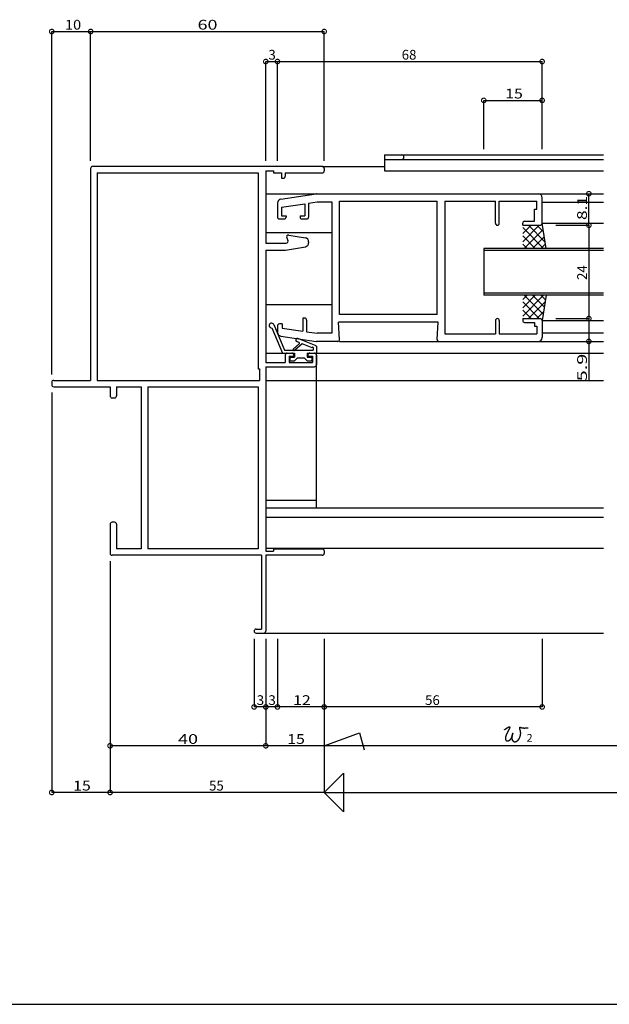
# Model space of a CAD drawing. Extents: x 5 to 755, y 5 to 505.
# Drawn here: x 314 to 465, y 5 to 258 of the extents above; entities that cross this region are included whole.
import ezdxf

# ---------------------------------------------------------------- set-up
doc = ezdxf.new("R2010")
doc.units = 0
doc.header["$LTSCALE"] = 0.5
doc.layers.get('0').update_dxf_attribs({"linetype": 'CONTINUOUS'})
for name, color, linetype in [('DANMEN', 7, 'CONTINUOUS'), ('SUNPO', 1, 'CONTINUOUS'), ('WAKU', 3, 'CONTINUOUS')]:
    doc.layers.add(name, color=color, linetype=linetype)
doc.styles.add('MX_DIMTXSTY_2', font='txt.shx', dxfattribs={"width": 1.2, "bigfont": 'extfont.shx'})
doc.styles.add('MX_DIMTXSTY_3', font='txt.shx', dxfattribs={"width": 1.3, "bigfont": 'extfont.shx'})
doc.styles.add('MX_DIMTXSTY_4', font='txt.shx', dxfattribs={"width": 1.5, "bigfont": 'extfont.shx'})
doc.styles.add('MX_DIMTXSTY_5', font='txt.shx', dxfattribs={"width": 1.35, "bigfont": 'extfont.shx'})
doc.styles.add('MX_DIMTXSTY_6', font='txt.shx', dxfattribs={"width": 1.1, "bigfont": 'extfont.shx'})
doc.styles.add('MX_NOTE_STANDARD', font='txt.shx', dxfattribs={"height": 2.5, "bigfont": 'extfont.shx'})

# ---------------------------------------------------------------- blocks, each defined once
blk = doc.blocks.new('_DOTSMALL')
at = {"color": 0, "linetype": 'BYBLOCK', "const_width": 0.5}
blk.add_lwpolyline([(-0.063, 0, 1), (0.063, 0, 1)], format="xyb", close=True, dxfattribs=at)
blk = doc.blocks.new('*X29')
at = {"color": 0, "linetype": 'CONTINUOUS'}
for p, q in [((443.14, 201.12), (447.41, 205.39)), ((443.14, 203.24), (445.29, 205.39)), ((443.14, 205.37), (443.17, 205.39)), ((444.63, 205.39), (448.87, 201.15)), ((446.75, 205.39), (448.49, 203.66)), ((443.14, 204.76), (448.5, 199.39)), ((443.14, 202.64), (446.38, 199.39)), ((443.53, 199.39), (448.39, 204.25)), ((443.14, 200.52), (444.26, 199.39)), ((445.66, 199.39), (448.68, 202.42)), ((447.78, 199.39), (448.96, 200.58))]:
    blk.add_line(p, q, dxfattribs=at)
blk = doc.blocks.new('*X30')
at = {"color": 0, "linetype": 'CONTINUOUS'}
for p, q in [((443.14, 182.03), (448.5, 187.39)), ((443.14, 184.15), (446.38, 187.39)), ((443.14, 186.27), (444.26, 187.39)), ((443.14, 185.67), (447.41, 181.39)), ((443.53, 187.39), (448.39, 182.54)), ((444.63, 181.39), (448.87, 185.64)), ((445.66, 187.39), (448.68, 184.37)), ((447.78, 187.39), (448.96, 186.21)), ((443.14, 183.55), (445.29, 181.39)), ((446.75, 181.39), (448.49, 183.13)), ((443.14, 181.42), (443.17, 181.39))]:
    blk.add_line(p, q, dxfattribs=at)

msp = doc.modelspace()

# ---------------------------------------------------------------- linework, layer by layer
at = {"layer": 'DANMEN', "linetype": 'CONTINUOUS'}
for p, q in [((407.64, 223.49), (463.89, 223.49)), ((407.64, 223.49), (407.64, 219.39)), ((391.64, 220.49), (332.64, 220.49)), ((391.64, 220.49), (407.64, 220.49)), ((407.64, 222.29), (463.89, 222.29)), ((332.14, 219.99), (332.14, 165.49)), ((333.79, 218.84), (375.14, 218.84)), ((333.79, 218.84), (333.79, 165.49)), ((375.14, 218.84), (375.14, 168.49)), ((377.14, 219.39), (377.14, 200.79)), ((377.14, 219.39), (379.14, 219.39)), ((379.14, 219.39), (379.14, 218.84)), ((379.14, 218.84), (381.14, 218.84)), ((381.14, 218.84), (381.14, 217.49)), ((382.14, 218.84), (391.64, 218.84)), ((382.14, 218.84), (382.14, 217.99)), ((392.14, 219.99), (392.14, 219.34)), ((407.64, 219.39), (463.89, 219.39)), ((381.14, 217.49), (381.64, 217.49)), ((377.14, 213.49), (463.89, 213.49)), ((380.99, 212.12), (390.1, 213.49)), ((390.18, 213.49), (447.14, 213.49)), ((380.14, 211.13), (380.14, 207.49)), ((381.14, 210.02), (387.14, 210.92)), ((387.14, 210.92), (387.14, 207.79)), ((388.14, 211.07), (390.3, 211.39)), ((388.14, 211.07), (388.14, 207.49)), ((390.3, 211.39), (394.14, 211.39)), ((394.14, 211.39), (394.14, 177.59)), ((396.09, 182.44), (396.09, 211.54)), ((396.09, 211.54), (421.19, 211.54)), ((421.19, 182.44), (421.19, 211.54)), ((423.14, 211.54), (423.14, 177.44)), ((423.14, 211.54), (436.14, 211.54)), ((436.14, 205.89), (436.14, 211.54)), ((437.14, 211.54), (446.74, 211.54)), ((437.14, 205.89), (437.14, 211.54)), ((446.74, 209.54), (446.74, 211.54)), ((448.14, 205.89), (448.14, 212.49)), ((448.14, 211.29), (463.89, 211.29)), ((381.14, 210.02), (381.14, 207.79)), ((381.14, 207.79), (382.34, 207.79)), ((382.34, 207.79), (382.34, 207.49)), ((385.94, 207.79), (387.14, 207.79)), ((385.94, 207.79), (385.94, 207.49)), ((446.19, 209.54), (446.74, 209.54)), ((446.19, 206.39), (446.19, 209.54)), ((380.64, 206.99), (381.84, 206.99)), ((386.44, 206.99), (387.64, 206.99)), ((443.14, 205.39), (443.14, 205.89)), ((443.14, 205.39), (447.64, 205.39)), ((443.64, 206.39), (446.19, 206.39)), ((449.14, 199.39), (448.14, 205.89)), ((448.14, 205.89), (463.89, 205.89)), ((377.14, 203.49), (394.14, 203.49)), ((383.07, 202.84), (387.3, 202.13)), ((377.14, 200.79), (382.36, 200.79)), ((382.53, 202.14), (382.82, 201.5)), ((388.14, 201.15), (388.14, 200.84)), ((377.14, 198.99), (377.14, 170.09)), ((377.14, 198.99), (382.06, 198.99)), ((382.22, 199.01), (387.3, 199.86)), ((463.89, 199.39), (433.14, 199.39)), ((433.14, 199.39), (433.14, 187.39)), ((463.89, 198.89), (433.14, 198.89)), ((463.89, 187.89), (433.14, 187.89)), ((377.14, 184.99), (394.14, 184.99)), ((463.89, 187.39), (433.14, 187.39)), ((449.14, 187.39), (448.14, 180.89)), ((421.19, 182.44), (396.09, 182.44)), ((379.17, 179.83), (381.94, 173.29)), ((381.34, 179.99), (380.64, 179.99)), ((381.34, 179.99), (381.34, 178.94)), ((386.64, 181.49), (386.64, 178.14)), ((387.14, 181.49), (386.64, 181.49)), ((387.64, 180.99), (387.64, 177.99)), ((421.44, 180.49), (395.84, 180.49)), ((396.11, 176.02), (395.84, 180.49)), ((421.17, 176.02), (421.44, 180.49)), ((436.14, 180.89), (436.14, 177.44)), ((437.14, 180.89), (437.14, 177.44)), ((443.14, 181.39), (447.64, 181.39)), ((443.14, 181.39), (443.14, 180.89)), ((443.64, 180.39), (446.19, 180.39)), ((446.19, 180.39), (446.19, 179.44)), ((448.14, 180.89), (463.89, 180.89)), ((448.14, 180.89), (448.14, 176.49)), ((451.64, 181.39), (460.14, 181.39)), ((378.65, 179), (381.41, 172.49)), ((380.14, 179.49), (380.14, 177.86)), ((381.34, 178.94), (386.64, 178.14)), ((387.64, 177.99), (390.3, 177.59)), ((394.14, 177.59), (390.3, 177.59)), ((423.14, 177.44), (436.14, 177.44)), ((437.14, 177.44), (446.74, 177.44)), ((446.19, 179.44), (446.74, 179.44)), ((446.74, 179.44), (446.74, 177.44)), ((448.14, 177.69), (463.89, 177.69)), ((380.99, 176.87), (390.1, 175.5)), ((385.72, 174.91), (384.29, 173.63)), ((386.48, 174.91), (384.62, 173.26)), ((385.66, 175.24), (385.09, 175.48)), ((390.04, 174.34), (385.39, 176.22)), ((389.02, 173.89), (386.48, 174.91)), ((395.61, 175.49), (390.18, 175.49)), ((396.11, 175.49), (463.89, 175.49)), ((421.67, 175.49), (447.14, 175.49)), ((377.14, 172.49), (382.64, 172.49)), ((381.41, 172.49), (384.49, 172.49)), ((381.94, 173.29), (389.34, 173.29)), ((382.64, 172.49), (383.84, 172.49)), ((384.49, 172.49), (384.49, 171.49)), ((387.79, 172.49), (390.14, 172.49)), ((387.79, 172.49), (387.79, 171.49)), ((388.44, 172.49), (389.64, 172.49)), ((389.34, 173.96), (389.34, 173.29)), ((389.64, 172.49), (463.89, 172.49)), ((390.14, 174.24), (390.14, 172.49)), ((390.14, 132.69), (390.14, 172.49)), ((377.14, 170.09), (382.14, 170.09)), ((382.14, 171.99), (382.14, 170.09)), ((383.14, 171.69), (383.14, 170.09)), ((383.14, 171.69), (384.34, 171.69)), ((383.14, 170.09), (389.14, 170.09)), ((383.29, 171.29), (383.29, 170.69)), ((383.49, 171.49), (384.49, 171.49)), ((383.49, 170.49), (384.49, 170.49)), ((384.34, 171.99), (384.34, 171.69)), ((385.29, 171.29), (384.49, 170.49)), ((385.29, 171.29), (386.99, 171.29)), ((386.99, 171.29), (387.79, 170.49)), ((387.79, 171.49), (388.79, 171.49)), ((387.79, 170.49), (388.79, 170.49)), ((387.94, 171.99), (387.94, 171.69)), ((387.94, 171.69), (389.14, 171.69)), ((388.99, 171.29), (388.99, 170.69)), ((389.14, 171.69), (389.14, 170.09)), ((390.14, 171.99), (390.14, 169.49)), ((375.14, 168.49), (375.49, 168.49)), ((375.49, 168.49), (375.49, 165.49)), ((377.14, 168.99), (377.14, 121.59)), ((377.14, 168.99), (389.64, 168.99)), ((322.14, 164.99), (322.14, 164.34)), ((322.64, 165.49), (332.14, 165.49)), ((333.79, 165.49), (375.49, 165.49)), ((377.14, 165.49), (463.89, 165.49)), ((322.64, 163.84), (337.14, 163.84)), ((337.14, 163.84), (337.14, 161.49)), ((338.79, 163.84), (345.14, 163.84)), ((338.79, 163.84), (338.79, 161.49)), ((345.14, 163.84), (345.14, 122.14)), ((346.79, 163.84), (346.79, 122.14)), ((346.79, 163.84), (375.14, 163.84)), ((375.14, 163.84), (375.14, 122.14)), ((337.64, 160.99), (338.29, 160.99)), ((377.14, 134.69), (390.14, 134.69)), ((377.14, 132.69), (463.89, 132.69)), ((377.14, 130.34), (463.89, 130.34)), ((337.14, 128.49), (337.14, 120.99)), ((338.29, 128.99), (337.64, 128.99)), ((338.79, 128.49), (338.79, 122.14)), ((345.14, 122.14), (338.79, 122.14)), ((375.14, 122.14), (346.79, 122.14)), ((377.14, 122.29), (463.89, 122.29)), ((377.14, 121.59), (379.14, 121.59)), ((379.14, 122.14), (391.64, 122.14)), ((379.14, 122.14), (379.14, 121.59)), ((392.14, 121.64), (392.14, 120.99)), ((376.04, 120.49), (337.64, 120.49)), ((376.04, 120.49), (376.04, 101.49)), ((377.14, 120.49), (377.14, 100.99)), ((391.64, 120.49), (377.14, 120.49)), ((374.64, 101.49), (376.04, 101.49)), ((374.64, 100.49), (376.64, 100.49)), ((376.64, 100.49), (463.89, 100.49))]:
    msp.add_line(p, q, dxfattribs=at)
for centre, radius, start, end in [((412.04, 222.89), 0.6, 270, 90), ((332.64, 219.99), 0.5, 90, 180), ((391.64, 219.99), 0.5, 0, 90), ((381.64, 217.99), 0.5, 270, 0), ((391.64, 219.34), 0.5, 270, 0), ((390.18, 212.99), 0.5, 90, 98.531), ((447.14, 212.49), 1, 0, 90), ((381.14, 211.13), 1, 98.531, 180), ((380.64, 207.49), 0.5, 180, 270), ((381.84, 207.49), 0.5, 270, 0), ((386.44, 207.49), 0.5, 180, 270), ((387.64, 207.49), 0.5, 270, 0), ((436.64, 205.89), 0.5, 180, 0), ((443.64, 205.89), 0.5, 90, 180), ((447.64, 205.89), 0.5, 270, 0), ((382.98, 202.35), 0.5, 80.538, 204.444), ((382.36, 201.29), 0.5, 270, 24.444), ((387.14, 201.15), 1, 0, 80.538), ((387.14, 200.84), 1, 279.462, 0), ((382.06, 199.99), 1, 270, 279.462), ((378.61, 179.6), 0.6, 23, 273.529), ((380.64, 179.49), 0.5, 90, 180), ((387.14, 180.99), 0.5, 0, 90), ((436.64, 180.89), 0.5, 0, 180), ((443.64, 180.89), 0.5, 180, 270), ((447.64, 180.89), 0.5, 0, 90), ((381.14, 177.86), 1, 180, 261.469), ((385.24, 175.85), 0.4, 67.974, 247.974), ((385.59, 175.06), 0.2, 311.738, 67.974), ((390.18, 175.99), 0.5, 261.469, 270), ((395.61, 175.99), 0.5, 270, 3.434), ((421.67, 175.99), 0.5, 176.566, 270), ((447.14, 176.49), 1, 270, 0), ((382.64, 171.99), 0.5, 90, 180), ((383.84, 171.99), 0.5, 0, 90), ((384.45, 173.44), 0.25, 131.738, 311.738), ((388.44, 171.99), 0.5, 90, 180), ((389.2, 173.81), 0.2, 47.258, 157.974), ((389.64, 171.99), 0.5, 0, 90), ((389.96, 174.15), 0.2, 25.943, 67.974), ((383.49, 171.29), 0.2, 90, 180), ((383.49, 170.69), 0.2, 180, 270), ((388.79, 171.29), 0.2, 0, 90), ((388.79, 170.69), 0.2, 270, 0), ((389.64, 169.49), 0.5, 270, 0), ((322.64, 164.99), 0.5, 90, 180), ((322.64, 164.34), 0.5, 180, 270), ((337.64, 161.49), 0.5, 180, 270), ((338.29, 161.49), 0.5, 270, 0), ((337.64, 128.49), 0.5, 90, 180), ((338.29, 128.49), 0.5, 0, 90), ((391.64, 121.64), 0.5, 0, 90), ((337.64, 120.99), 0.5, 180, 270), ((391.64, 120.99), 0.5, 270, 0), ((374.64, 100.99), 0.5, 90, 270), ((376.64, 100.99), 0.5, 270, 0)]:
    msp.add_arc(centre, radius, start, end, dxfattribs=at)
at = {"layer": 'SUNPO', "linetype": 'CONTINUOUS'}
for p, q in [((322.14, 166.99), (322.14, 255.21)), ((322.14, 255.21), (332.14, 255.21)), ((332.14, 255.21), (392.14, 255.21)), ((332.14, 221.99), (332.14, 255.21)), ((332.14, 221.99), (332.14, 255.21)), ((392.14, 221.99), (392.14, 255.21)), ((377.14, 221.99), (377.14, 247.49)), ((377.14, 247.49), (380.14, 247.49)), ((380.14, 221.99), (380.14, 247.49)), ((380.14, 247.49), (448.14, 247.49)), ((448.14, 224.99), (448.14, 247.49)), ((433.14, 237.49), (448.14, 237.49)), ((433.14, 224.99), (433.14, 237.49)), ((448.14, 224.99), (448.14, 237.49)), ((460.14, 205.39), (460.14, 213.49)), ((451.64, 205.39), (460.14, 205.39)), ((451.64, 205.39), (460.14, 205.39)), ((460.14, 205.39), (460.14, 181.39)), ((451.64, 181.39), (460.14, 181.39)), ((460.14, 181.39), (460.14, 175.49)), ((460.14, 175.49), (460.14, 165.24)), ((322.14, 162.34), (322.14, 59.49)), ((337.14, 118.99), (337.14, 59.49)), ((337.14, 118.99), (337.14, 59.49)), ((337.14, 118.99), (337.14, 71.49)), ((374.14, 98.99), (374.14, 81.49)), ((377.14, 98.99), (377.14, 71.49)), ((380.14, 98.99), (380.14, 81.49)), ((392.14, 98.99), (392.14, 59.49)), ((448.14, 98.99), (448.14, 81.49)), ((377.14, 81.49), (374.14, 81.49)), ((380.14, 81.49), (377.14, 81.49)), ((392.14, 81.49), (380.14, 81.49)), ((448.14, 81.49), (392.14, 81.49)), ((392.14, 71.49), (401.25, 74.81)), ((401.25, 74.81), (402.41, 70.49)), ((377.14, 71.49), (337.14, 71.49)), ((392.14, 71.49), (377.14, 71.49)), ((490.39, 71.49), (392.14, 71.49)), ((392.14, 59.49), (397.14, 64.49)), ((397.14, 64.49), (397.14, 54.49)), ((337.14, 59.49), (322.14, 59.49)), ((392.14, 59.49), (337.14, 59.49)), ((392.14, 59.49), (498.14, 59.49)), ((397.14, 54.49), (392.14, 59.49))]:
    msp.add_line(p, q, dxfattribs=at)
at = {"layer": 'SUNPO'}
msp.add_polyline3d([(438.43, 75.6, 0), (438.44, 75.61, 0), (438.45, 75.62, 0), (438.47, 75.63, 0), (438.48, 75.64, 0), (438.49, 75.65, 0), (438.5, 75.66, 0), (438.52, 75.67, 0), (438.53, 75.67, 0), (438.54, 75.68, 0), (438.55, 75.69, 0), (438.57, 75.7, 0), (438.58, 75.71, 0), (438.59, 75.72, 0), (438.6, 75.73, 0), (438.61, 75.74, 0), (438.62, 75.75, 0), (438.64, 75.76, 0), (438.65, 75.76, 0), (438.66, 75.77, 0), (438.67, 75.78, 0), (438.68, 75.79, 0), (438.69, 75.8, 0), (438.7, 75.81, 0), (438.72, 75.82, 0), (438.73, 75.83, 0), (438.74, 75.84, 0), (438.75, 75.85, 0), (438.76, 75.85, 0), (438.77, 75.86, 0), (438.79, 75.87, 0), (438.8, 75.88, 0), (438.81, 75.89, 0), (438.82, 75.9, 0), (438.83, 75.91, 0), (438.85, 75.92, 0), (438.86, 75.93, 0), (438.87, 75.94, 0), (438.88, 75.95, 0), (438.89, 75.96, 0), (438.91, 75.97, 0), (438.92, 75.97, 0), (438.94, 75.98, 0), (438.95, 75.99, 0), (438.96, 76, 0), (438.98, 76.01, 0), (438.99, 76.02, 0), (439, 76.03, 0), (439.02, 76.04, 0), (439.04, 76.05, 0), (439.05, 76.06, 0), (439.07, 76.07, 0), (439.08, 76.08, 0), (439.1, 76.09, 0), (439.12, 76.1, 0), (439.13, 76.11, 0), (439.15, 76.12, 0), (439.17, 76.13, 0), (439.18, 76.14, 0), (439.2, 76.15, 0), (439.22, 76.16, 0), (439.24, 76.17, 0), (439.26, 76.18, 0), (439.28, 76.19, 0), (439.3, 76.2, 0), (439.32, 76.21, 0), (439.34, 76.23, 0), (439.36, 76.24, 0), (439.38, 76.25, 0), (439.4, 76.26, 0), (439.43, 76.27, 0), (439.45, 76.28, 0), (439.47, 76.29, 0), (439.49, 76.3, 0), (439.51, 76.3, 0), (439.53, 76.31, 0), (439.55, 76.32, 0), (439.57, 76.33, 0), (439.59, 76.34, 0), (439.61, 76.34, 0), (439.63, 76.35, 0), (439.65, 76.35, 0), (439.67, 76.36, 0), (439.68, 76.36, 0), (439.7, 76.36, 0), (439.72, 76.36, 0), (439.73, 76.36, 0), (439.75, 76.36, 0), (439.76, 76.36, 0), (439.77, 76.36, 0), (439.78, 76.35, 0), (439.79, 76.35, 0), (439.8, 76.34, 0), (439.8, 76.34, 0), (439.81, 76.33, 0), (439.81, 76.32, 0), (439.81, 76.3, 0), (439.81, 76.29, 0), (439.81, 76.28, 0), (439.81, 76.26, 0), (439.81, 76.25, 0), (439.8, 76.23, 0), (439.8, 76.21, 0), (439.79, 76.19, 0), (439.79, 76.18, 0), (439.78, 76.16, 0), (439.78, 76.14, 0), (439.77, 76.13, 0), (439.77, 76.11, 0), (439.76, 76.09, 0), (439.76, 76.08, 0), (439.75, 76.06, 0), (439.75, 76.05, 0), (439.74, 76.03, 0), (439.74, 76.02, 0), (439.73, 76, 0), (439.72, 75.99, 0), (439.72, 75.97, 0), (439.71, 75.96, 0), (439.71, 75.94, 0), (439.7, 75.93, 0), (439.69, 75.91, 0), (439.69, 75.9, 0), (439.68, 75.88, 0), (439.68, 75.87, 0), (439.67, 75.85, 0), (439.66, 75.84, 0), (439.66, 75.82, 0), (439.65, 75.81, 0), (439.64, 75.79, 0), (439.64, 75.78, 0), (439.63, 75.76, 0), (439.62, 75.75, 0), (439.62, 75.73, 0), (439.61, 75.72, 0), (439.6, 75.7, 0), (439.6, 75.69, 0), (439.59, 75.67, 0), (439.58, 75.66, 0), (439.58, 75.64, 0), (439.57, 75.63, 0), (439.56, 75.61, 0), (439.56, 75.6, 0), (439.55, 75.58, 0), (439.54, 75.57, 0), (439.53, 75.55, 0), (439.53, 75.54, 0), (439.52, 75.52, 0), (439.51, 75.51, 0), (439.5, 75.49, 0), (439.5, 75.48, 0), (439.49, 75.46, 0), (439.48, 75.45, 0), (439.48, 75.43, 0), (439.47, 75.42, 0), (439.46, 75.4, 0), (439.45, 75.39, 0), (439.44, 75.37, 0), (439.44, 75.36, 0), (439.43, 75.34, 0), (439.42, 75.33, 0), (439.42, 75.31, 0), (439.41, 75.3, 0), (439.4, 75.28, 0), (439.39, 75.27, 0), (439.38, 75.25, 0), (439.38, 75.24, 0), (439.37, 75.22, 0), (439.36, 75.21, 0), (439.36, 75.19, 0), (439.35, 75.18, 0), (439.34, 75.16, 0), (439.33, 75.15, 0), (439.32, 75.13, 0), (439.32, 75.12, 0), (439.31, 75.1, 0), (439.3, 75.09, 0), (439.29, 75.08, 0), (439.29, 75.06, 0), (439.28, 75.05, 0), (439.27, 75.03, 0), (439.26, 75.02, 0), (439.26, 75, 0), (439.25, 74.99, 0), (439.24, 74.97, 0), (439.23, 74.96, 0), (439.23, 74.94, 0), (439.22, 74.93, 0), (439.21, 74.91, 0), (439.2, 74.9, 0), (439.2, 74.88, 0), (439.19, 74.87, 0), (439.18, 74.86, 0), (439.17, 74.84, 0), (439.17, 74.83, 0), (439.16, 74.81, 0), (439.15, 74.8, 0), (439.14, 74.78, 0), (439.14, 74.77, 0), (439.13, 74.75, 0), (439.12, 74.74, 0), (439.12, 74.72, 0), (439.11, 74.71, 0), (439.1, 74.7, 0), (439.09, 74.68, 0), (439.08, 74.67, 0), (439.08, 74.65, 0), (439.07, 74.64, 0), (439.06, 74.62, 0), (439.06, 74.61, 0), (439.05, 74.59, 0), (439.04, 74.58, 0), (439.03, 74.57, 0), (439.03, 74.55, 0), (439.02, 74.54, 0), (439.01, 74.52, 0), (439, 74.51, 0), (439, 74.49, 0), (438.99, 74.48, 0), (438.98, 74.46, 0), (438.98, 74.45, 0), (438.97, 74.43, 0), (438.96, 74.42, 0), (438.96, 74.41, 0), (438.95, 74.39, 0), (438.94, 74.38, 0), (438.94, 74.36, 0), (438.93, 74.35, 0), (438.92, 74.33, 0), (438.91, 74.32, 0), (438.91, 74.3, 0), (438.9, 74.29, 0), (438.89, 74.27, 0), (438.89, 74.26, 0), (438.88, 74.24, 0), (438.88, 74.23, 0), (438.87, 74.21, 0), (438.86, 74.2, 0), (438.86, 74.18, 0), (438.85, 74.17, 0), (438.85, 74.15, 0), (438.84, 74.14, 0), (438.83, 74.12, 0), (438.83, 74.11, 0), (438.82, 74.09, 0), (438.82, 74.08, 0), (438.81, 74.06, 0), (438.81, 74.05, 0), (438.8, 74.03, 0), (438.8, 74.01, 0), (438.79, 74, 0), (438.79, 73.98, 0), (438.78, 73.97, 0), (438.78, 73.95, 0), (438.77, 73.93, 0), (438.77, 73.92, 0), (438.76, 73.9, 0), (438.76, 73.88, 0), (438.75, 73.87, 0), (438.75, 73.85, 0), (438.75, 73.83, 0), (438.74, 73.82, 0), (438.74, 73.8, 0), (438.73, 73.78, 0), (438.73, 73.77, 0), (438.73, 73.75, 0), (438.72, 73.73, 0), (438.72, 73.72, 0), (438.72, 73.7, 0), (438.71, 73.68, 0), (438.71, 73.66, 0), (438.71, 73.64, 0), (438.71, 73.63, 0), (438.7, 73.61, 0), (438.7, 73.59, 0), (438.7, 73.57, 0), (438.7, 73.55, 0), (438.7, 73.54, 0), (438.69, 73.52, 0), (438.69, 73.5, 0), (438.69, 73.48, 0), (438.69, 73.46, 0), (438.69, 73.44, 0), (438.69, 73.43, 0), (438.69, 73.41, 0), (438.69, 73.39, 0), (438.69, 73.37, 0), (438.69, 73.35, 0), (438.69, 73.33, 0), (438.69, 73.32, 0), (438.69, 73.3, 0), (438.69, 73.28, 0), (438.69, 73.26, 0), (438.7, 73.25, 0), (438.7, 73.23, 0), (438.7, 73.21, 0), (438.7, 73.19, 0), (438.71, 73.18, 0), (438.71, 73.16, 0), (438.72, 73.14, 0), (438.72, 73.13, 0), (438.72, 73.11, 0), (438.73, 73.09, 0), (438.74, 73.08, 0), (438.74, 73.06, 0), (438.75, 73.05, 0), (438.75, 73.03, 0), (438.76, 73.02, 0), (438.77, 73.01, 0), (438.77, 72.99, 0), (438.78, 72.98, 0), (438.79, 72.96, 0), (438.8, 72.95, 0), (438.81, 72.94, 0), (438.82, 72.93, 0), (438.83, 72.92, 0), (438.84, 72.9, 0), (438.85, 72.89, 0), (438.86, 72.88, 0), (438.87, 72.87, 0), (438.89, 72.86, 0), (438.9, 72.85, 0), (438.91, 72.85, 0), (438.93, 72.84, 0), (438.94, 72.83, 0), (438.96, 72.82, 0), (438.97, 72.81, 0), (438.99, 72.81, 0), (439, 72.8, 0), (439.02, 72.8, 0), (439.03, 72.79, 0), (439.05, 72.79, 0), (439.07, 72.78, 0), (439.08, 72.78, 0), (439.1, 72.77, 0), (439.12, 72.77, 0), (439.13, 72.77, 0), (439.15, 72.77, 0), (439.17, 72.76, 0), (439.19, 72.76, 0), (439.2, 72.76, 0), (439.22, 72.76, 0), (439.24, 72.76, 0), (439.25, 72.76, 0), (439.27, 72.76, 0), (439.29, 72.76, 0), (439.31, 72.76, 0), (439.32, 72.77, 0), (439.34, 72.77, 0), (439.36, 72.77, 0), (439.37, 72.77, 0), (439.39, 72.78, 0), (439.41, 72.78, 0), (439.42, 72.78, 0), (439.44, 72.79, 0), (439.46, 72.79, 0), (439.47, 72.8, 0), (439.49, 72.8, 0), (439.5, 72.81, 0), (439.52, 72.81, 0), (439.54, 72.82, 0), (439.55, 72.82, 0), (439.57, 72.83, 0), (439.58, 72.83, 0), (439.6, 72.84, 0), (439.61, 72.85, 0), (439.63, 72.85, 0), (439.64, 72.86, 0), (439.66, 72.87, 0), (439.67, 72.87, 0), (439.69, 72.88, 0), (439.7, 72.89, 0), (439.71, 72.9, 0), (439.73, 72.9, 0), (439.74, 72.91, 0), (439.75, 72.92, 0), (439.77, 72.93, 0), (439.78, 72.93, 0), (439.79, 72.94, 0), (439.81, 72.95, 0), (439.82, 72.96, 0), (439.83, 72.97, 0), (439.84, 72.97, 0), (439.85, 72.98, 0), (439.86, 72.99, 0), (439.88, 73, 0), (439.89, 73.01, 0), (439.9, 73.02, 0), (439.91, 73.03, 0), (439.92, 73.03, 0), (439.93, 73.04, 0), (439.94, 73.05, 0), (439.95, 73.06, 0), (439.96, 73.07, 0), (439.97, 73.08, 0), (439.98, 73.09, 0), (439.99, 73.1, 0), (440, 73.11, 0), (440.01, 73.12, 0), (440.02, 73.13, 0), (440.03, 73.14, 0), (440.04, 73.15, 0), (440.05, 73.16, 0), (440.06, 73.17, 0), (440.07, 73.19, 0), (440.08, 73.2, 0), (440.09, 73.21, 0), (440.1, 73.22, 0), (440.1, 73.23, 0), (440.11, 73.24, 0), (440.12, 73.26, 0), (440.13, 73.27, 0), (440.14, 73.28, 0), (440.14, 73.29, 0), (440.15, 73.31, 0), (440.16, 73.32, 0), (440.17, 73.33, 0), (440.18, 73.35, 0), (440.18, 73.36, 0), (440.19, 73.38, 0), (440.2, 73.39, 0), (440.21, 73.4, 0), (440.21, 73.42, 0), (440.22, 73.43, 0), (440.23, 73.45, 0), (440.24, 73.46, 0), (440.24, 73.48, 0), (440.25, 73.5, 0), (440.26, 73.51, 0), (440.26, 73.53, 0), (440.27, 73.55, 0), (440.28, 73.56, 0), (440.28, 73.58, 0), (440.29, 73.6, 0), (440.3, 73.61, 0), (440.3, 73.63, 0), (440.31, 73.65, 0), (440.32, 73.67, 0), (440.32, 73.69, 0), (440.33, 73.71, 0), (440.34, 73.73, 0), (440.34, 73.75, 0), (440.35, 73.77, 0), (440.36, 73.79, 0), (440.36, 73.81, 0), (440.37, 73.83, 0), (440.38, 73.85, 0), (440.38, 73.87, 0), (440.39, 73.89, 0), (440.39, 73.91, 0), (440.4, 73.94, 0), (440.41, 73.96, 0), (440.41, 73.98, 0), (440.42, 74, 0), (440.43, 74.03, 0), (440.43, 74.05, 0), (440.44, 74.08, 0), (440.45, 74.1, 0), (440.45, 74.12, 0), (440.46, 74.15, 0), (440.46, 74.17, 0), (440.47, 74.2, 0), (440.48, 74.23, 0), (440.48, 74.25, 0), (440.49, 74.28, 0), (440.5, 74.3, 0), (440.5, 74.33, 0), (440.51, 74.35, 0), (440.51, 74.38, 0), (440.52, 74.4, 0), (440.53, 74.42, 0), (440.53, 74.45, 0), (440.54, 74.47, 0), (440.54, 74.49, 0), (440.55, 74.51, 0), (440.55, 74.53, 0), (440.56, 74.55, 0), (440.56, 74.57, 0), (440.56, 74.59, 0), (440.57, 74.61, 0), (440.57, 74.62, 0), (440.57, 74.64, 0), (440.58, 74.65, 0), (440.58, 74.67, 0), (440.58, 74.68, 0), (440.59, 74.69, 0), (440.59, 74.7, 0), (440.59, 74.71, 0), (440.59, 74.71, 0), (440.59, 74.72, 0), (440.59, 74.72, 0), (440.59, 74.72, 0), (440.59, 74.72, 0), (440.59, 74.72, 0), (440.59, 74.72, 0), (440.59, 74.71, 0), (440.58, 74.71, 0), (440.58, 74.7, 0), (440.58, 74.69, 0), (440.58, 74.67, 0), (440.57, 74.66, 0), (440.57, 74.64, 0), (440.56, 74.63, 0), (440.56, 74.61, 0), (440.56, 74.59, 0), (440.55, 74.58, 0), (440.55, 74.56, 0), (440.54, 74.54, 0), (440.54, 74.52, 0), (440.53, 74.5, 0), (440.53, 74.48, 0), (440.52, 74.46, 0), (440.52, 74.44, 0), (440.51, 74.42, 0), (440.51, 74.41, 0), (440.51, 74.39, 0), (440.5, 74.37, 0), (440.5, 74.35, 0), (440.49, 74.34, 0), (440.49, 74.32, 0), (440.49, 74.31, 0), (440.48, 74.29, 0), (440.48, 74.27, 0), (440.48, 74.26, 0), (440.47, 74.24, 0), (440.47, 74.23, 0), (440.46, 74.21, 0), (440.46, 74.2, 0), (440.46, 74.18, 0), (440.45, 74.17, 0), (440.45, 74.15, 0), (440.45, 74.14, 0), (440.44, 74.12, 0), (440.44, 74.11, 0), (440.44, 74.09, 0), (440.43, 74.08, 0), (440.43, 74.06, 0), (440.43, 74.05, 0), (440.42, 74.03, 0), (440.42, 74.01, 0), (440.42, 74, 0), (440.41, 73.98, 0), (440.41, 73.97, 0), (440.4, 73.95, 0), (440.4, 73.93, 0), (440.4, 73.92, 0), (440.39, 73.9, 0), (440.39, 73.89, 0), (440.39, 73.87, 0), (440.38, 73.85, 0), (440.38, 73.84, 0), (440.38, 73.82, 0), (440.38, 73.8, 0), (440.37, 73.79, 0), (440.37, 73.77, 0), (440.37, 73.76, 0), (440.36, 73.74, 0), (440.36, 73.72, 0), (440.36, 73.71, 0), (440.36, 73.69, 0), (440.36, 73.67, 0), (440.35, 73.66, 0), (440.35, 73.64, 0), (440.35, 73.62, 0), (440.35, 73.6, 0), (440.35, 73.59, 0), (440.35, 73.57, 0), (440.35, 73.55, 0), (440.35, 73.54, 0), (440.35, 73.52, 0), (440.35, 73.5, 0), (440.35, 73.49, 0), (440.35, 73.47, 0), (440.35, 73.45, 0), (440.35, 73.44, 0), (440.35, 73.42, 0), (440.35, 73.4, 0), (440.35, 73.39, 0), (440.35, 73.37, 0), (440.35, 73.35, 0), (440.36, 73.34, 0), (440.36, 73.32, 0), (440.36, 73.31, 0), (440.36, 73.29, 0), (440.37, 73.27, 0), (440.37, 73.26, 0), (440.37, 73.24, 0), (440.38, 73.23, 0), (440.38, 73.21, 0), (440.39, 73.19, 0), (440.39, 73.18, 0), (440.4, 73.16, 0), (440.4, 73.15, 0), (440.41, 73.13, 0), (440.41, 73.12, 0), (440.42, 73.1, 0), (440.43, 73.09, 0), (440.43, 73.07, 0), (440.44, 73.06, 0), (440.45, 73.04, 0), (440.45, 73.03, 0), (440.46, 73.01, 0), (440.47, 73, 0), (440.48, 72.98, 0), (440.49, 72.97, 0), (440.5, 72.95, 0), (440.5, 72.94, 0), (440.51, 72.93, 0), (440.52, 72.91, 0), (440.53, 72.9, 0), (440.54, 72.89, 0), (440.55, 72.87, 0), (440.56, 72.86, 0), (440.57, 72.85, 0), (440.58, 72.83, 0), (440.6, 72.82, 0), (440.61, 72.81, 0), (440.62, 72.8, 0), (440.63, 72.78, 0), (440.64, 72.77, 0), (440.65, 72.76, 0), (440.67, 72.75, 0), (440.68, 72.74, 0), (440.69, 72.72, 0), (440.7, 72.71, 0), (440.72, 72.7, 0), (440.73, 72.69, 0), (440.74, 72.68, 0), (440.76, 72.67, 0), (440.77, 72.66, 0), (440.78, 72.65, 0), (440.8, 72.64, 0), (440.81, 72.63, 0), (440.83, 72.62, 0), (440.84, 72.61, 0), (440.86, 72.61, 0), (440.87, 72.6, 0), (440.88, 72.59, 0), (440.9, 72.58, 0), (440.92, 72.58, 0), (440.93, 72.57, 0), (440.95, 72.57, 0), (440.96, 72.56, 0), (440.98, 72.56, 0), (440.99, 72.55, 0), (441.01, 72.55, 0), (441.03, 72.55, 0), (441.04, 72.54, 0), (441.06, 72.54, 0), (441.07, 72.54, 0), (441.09, 72.54, 0), (441.11, 72.54, 0), (441.12, 72.53, 0), (441.14, 72.53, 0), (441.16, 72.53, 0), (441.17, 72.54, 0), (441.19, 72.54, 0), (441.21, 72.54, 0), (441.22, 72.54, 0), (441.24, 72.54, 0), (441.26, 72.54, 0), (441.27, 72.55, 0), (441.29, 72.55, 0), (441.31, 72.55, 0), (441.32, 72.56, 0), (441.34, 72.56, 0), (441.35, 72.57, 0), (441.37, 72.57, 0), (441.39, 72.58, 0), (441.4, 72.58, 0), (441.42, 72.59, 0), (441.43, 72.59, 0), (441.45, 72.6, 0), (441.46, 72.61, 0), (441.48, 72.61, 0), (441.49, 72.62, 0), (441.51, 72.63, 0), (441.52, 72.63, 0), (441.54, 72.64, 0), (441.55, 72.65, 0), (441.57, 72.66, 0), (441.58, 72.66, 0), (441.6, 72.67, 0), (441.61, 72.68, 0), (441.62, 72.69, 0), (441.64, 72.7, 0), (441.65, 72.71, 0), (441.67, 72.72, 0), (441.68, 72.72, 0), (441.69, 72.73, 0), (441.71, 72.74, 0), (441.72, 72.75, 0), (441.73, 72.76, 0), (441.75, 72.77, 0), (441.76, 72.78, 0), (441.77, 72.79, 0), (441.79, 72.8, 0), (441.8, 72.81, 0), (441.81, 72.82, 0), (441.82, 72.83, 0), (441.84, 72.85, 0), (441.85, 72.86, 0), (441.86, 72.87, 0), (441.87, 72.88, 0), (441.89, 72.89, 0), (441.9, 72.9, 0), (441.91, 72.91, 0), (441.92, 72.93, 0), (441.93, 72.94, 0), (441.94, 72.95, 0), (441.96, 72.96, 0), (441.97, 72.97, 0), (441.98, 72.99, 0), (441.99, 73, 0), (442, 73.01, 0), (442.01, 73.02, 0), (442.02, 73.04, 0), (442.03, 73.05, 0), (442.05, 73.06, 0), (442.06, 73.08, 0), (442.07, 73.09, 0), (442.08, 73.1, 0), (442.09, 73.11, 0), (442.1, 73.13, 0), (442.11, 73.14, 0), (442.12, 73.15, 0), (442.13, 73.17, 0), (442.14, 73.18, 0), (442.15, 73.2, 0), (442.15, 73.21, 0), (442.17, 73.22, 0), (442.17, 73.24, 0), (442.18, 73.25, 0), (442.19, 73.27, 0), (442.2, 73.28, 0), (442.21, 73.29, 0), (442.22, 73.31, 0), (442.23, 73.32, 0), (442.24, 73.34, 0), (442.25, 73.35, 0), (442.25, 73.36, 0), (442.26, 73.38, 0), (442.27, 73.39, 0), (442.28, 73.41, 0), (442.29, 73.42, 0), (442.29, 73.44, 0), (442.3, 73.45, 0), (442.31, 73.47, 0), (442.32, 73.48, 0), (442.32, 73.5, 0), (442.33, 73.51, 0), (442.34, 73.53, 0), (442.35, 73.54, 0), (442.35, 73.55, 0), (442.36, 73.57, 0), (442.37, 73.58, 0), (442.38, 73.6, 0), (442.38, 73.61, 0), (442.39, 73.63, 0), (442.39, 73.65, 0), (442.4, 73.66, 0), (442.41, 73.68, 0), (442.42, 73.69, 0), (442.42, 73.71, 0), (442.43, 73.72, 0), (442.43, 73.74, 0), (442.44, 73.75, 0), (442.44, 73.77, 0), (442.45, 73.78, 0), (442.46, 73.8, 0), (442.46, 73.81, 0), (442.47, 73.83, 0), (442.47, 73.84, 0), (442.48, 73.86, 0), (442.48, 73.88, 0), (442.49, 73.89, 0), (442.49, 73.91, 0), (442.5, 73.92, 0), (442.5, 73.94, 0), (442.51, 73.95, 0), (442.51, 73.97, 0), (442.52, 73.99, 0), (442.52, 74, 0), (442.53, 74.02, 0), (442.53, 74.03, 0), (442.54, 74.05, 0), (442.54, 74.07, 0), (442.55, 74.08, 0), (442.55, 74.1, 0), (442.55, 74.11, 0), (442.56, 74.13, 0), (442.56, 74.14, 0), (442.57, 74.16, 0), (442.57, 74.18, 0), (442.57, 74.19, 0), (442.58, 74.21, 0), (442.58, 74.23, 0), (442.58, 74.24, 0), (442.59, 74.26, 0), (442.59, 74.27, 0), (442.59, 74.29, 0), (442.6, 74.31, 0), (442.6, 74.32, 0), (442.6, 74.34, 0), (442.6, 74.35, 0), (442.61, 74.37, 0), (442.61, 74.39, 0), (442.61, 74.4, 0), (442.61, 74.42, 0), (442.61, 74.44, 0), (442.62, 74.45, 0), (442.62, 74.47, 0), (442.62, 74.49, 0), (442.62, 74.5, 0), (442.62, 74.52, 0), (442.62, 74.54, 0), (442.63, 74.55, 0), (442.63, 74.57, 0), (442.63, 74.59, 0), (442.63, 74.6, 0), (442.63, 74.62, 0), (442.63, 74.64, 0), (442.63, 74.65, 0), (442.63, 74.67, 0), (442.63, 74.69, 0), (442.63, 74.7, 0), (442.63, 74.72, 0), (442.63, 74.74, 0), (442.63, 74.75, 0), (442.63, 74.77, 0), (442.63, 74.79, 0), (442.63, 74.81, 0), (442.63, 74.82, 0), (442.63, 74.84, 0), (442.63, 74.86, 0), (442.63, 74.87, 0), (442.63, 74.89, 0), (442.62, 74.91, 0), (442.62, 74.92, 0), (442.62, 74.94, 0), (442.62, 74.96, 0), (442.62, 74.98, 0), (442.62, 74.99, 0), (442.61, 75.01, 0), (442.61, 75.03, 0), (442.61, 75.04, 0), (442.61, 75.06, 0), (442.61, 75.08, 0), (442.6, 75.09, 0), (442.6, 75.11, 0), (442.6, 75.13, 0), (442.6, 75.14, 0), (442.59, 75.16, 0), (442.59, 75.18, 0), (442.59, 75.19, 0), (442.58, 75.21, 0), (442.58, 75.22, 0), (442.58, 75.24, 0), (442.57, 75.26, 0), (442.57, 75.27, 0), (442.57, 75.29, 0), (442.56, 75.3, 0), (442.56, 75.32, 0), (442.56, 75.34, 0), (442.55, 75.35, 0), (442.55, 75.37, 0), (442.54, 75.38, 0), (442.54, 75.4, 0), (442.54, 75.41, 0), (442.53, 75.43, 0), (442.53, 75.44, 0), (442.52, 75.46, 0), (442.52, 75.47, 0), (442.51, 75.49, 0), (442.51, 75.5, 0), (442.5, 75.52, 0), (442.5, 75.53, 0), (442.49, 75.54, 0), (442.49, 75.56, 0), (442.48, 75.57, 0), (442.48, 75.59, 0), (442.47, 75.6, 0), (442.47, 75.61, 0), (442.46, 75.63, 0), (442.46, 75.64, 0), (442.45, 75.66, 0), (442.45, 75.67, 0), (442.44, 75.69, 0), (442.44, 75.7, 0), (442.44, 75.72, 0), (442.43, 75.73, 0), (442.43, 75.75, 0), (442.42, 75.76, 0), (442.42, 75.78, 0), (442.42, 75.79, 0), (442.41, 75.81, 0), (442.41, 75.82, 0), (442.4, 75.84, 0), (442.4, 75.86, 0), (442.4, 75.87, 0), (442.39, 75.89, 0), (442.39, 75.91, 0), (442.39, 75.93, 0), (442.39, 75.95, 0), (442.39, 75.97, 0), (442.38, 75.99, 0), (442.38, 76.01, 0), (442.38, 76.03, 0), (442.38, 76.05, 0), (442.38, 76.07, 0), (442.38, 76.09, 0), (442.38, 76.11, 0), (442.38, 76.13, 0), (442.38, 76.16, 0), (442.39, 76.18, 0), (442.39, 76.2, 0), (442.39, 76.22, 0), (442.4, 76.23, 0), (442.4, 76.25, 0), (442.41, 76.27, 0), (442.42, 76.28, 0), (442.43, 76.29, 0), (442.44, 76.3, 0), (442.45, 76.3, 0), (442.46, 76.31, 0), (442.47, 76.31, 0), (442.49, 76.31, 0), (442.5, 76.3, 0), (442.52, 76.3, 0), (442.53, 76.29, 0), (442.55, 76.28, 0), (442.56, 76.27, 0), (442.58, 76.26, 0), (442.6, 76.26, 0), (442.61, 76.25, 0), (442.62, 76.24, 0), (442.64, 76.24, 0), (442.65, 76.23, 0), (442.67, 76.22, 0), (442.68, 76.22, 0), (442.7, 76.21, 0), (442.71, 76.2, 0), (442.73, 76.2, 0), (442.74, 76.19, 0), (442.76, 76.19, 0), (442.77, 76.18, 0), (442.79, 76.17, 0), (442.8, 76.17, 0), (442.82, 76.16, 0), (442.83, 76.16, 0), (442.85, 76.16, 0), (442.87, 76.15, 0), (442.88, 76.15, 0), (442.9, 76.14, 0), (442.91, 76.14, 0), (442.93, 76.13, 0), (442.94, 76.13, 0), (442.96, 76.13, 0), (442.98, 76.12, 0), (442.99, 76.12, 0), (443.01, 76.11, 0), (443.02, 76.11, 0), (443.04, 76.11, 0), (443.06, 76.11, 0), (443.07, 76.1, 0), (443.09, 76.1, 0), (443.11, 76.1, 0), (443.12, 76.09, 0), (443.14, 76.09, 0), (443.16, 76.09, 0), (443.17, 76.09, 0), (443.19, 76.08, 0), (443.21, 76.08, 0), (443.22, 76.08, 0), (443.24, 76.08, 0), (443.26, 76.08, 0), (443.27, 76.08, 0), (443.29, 76.07, 0), (443.31, 76.07, 0), (443.32, 76.07, 0), (443.34, 76.07, 0), (443.36, 76.07, 0), (443.37, 76.07, 0), (443.39, 76.07, 0), (443.41, 76.07, 0), (443.43, 76.06, 0), (443.44, 76.06, 0), (443.46, 76.06, 0), (443.48, 76.06, 0), (443.49, 76.06, 0), (443.51, 76.06, 0), (443.53, 76.06, 0), (443.54, 76.06, 0), (443.56, 76.06, 0), (443.58, 76.06, 0), (443.6, 76.06, 0), (443.61, 76.06, 0), (443.63, 76.06, 0), (443.65, 76.06, 0), (443.66, 76.06, 0), (443.68, 76.06, 0), (443.7, 76.06, 0), (443.71, 76.06, 0), (443.73, 76.06, 0), (443.75, 76.07, 0), (443.76, 76.07, 0), (443.78, 76.07, 0), (443.8, 76.07, 0), (443.81, 76.07, 0), (443.83, 76.07, 0), (443.85, 76.07, 0), (443.86, 76.07, 0), (443.88, 76.07, 0), (443.9, 76.07, 0), (443.91, 76.07, 0), (443.93, 76.07, 0), (443.95, 76.08, 0), (443.96, 76.08, 0), (443.98, 76.08, 0), (444, 76.08, 0), (444.01, 76.08, 0), (444.03, 76.08, 0), (444.05, 76.08, 0), (444.06, 76.08, 0), (444.08, 76.08, 0), (444.09, 76.08, 0), (444.11, 76.08, 0), (444.13, 76.08, 0), (444.14, 76.08, 0), (444.16, 76.08, 0), (444.18, 76.09, 0), (444.19, 76.09, 0), (444.21, 76.09, 0), (444.23, 76.09, 0), (444.24, 76.09, 0), (444.26, 76.09, 0), (444.27, 76.09, 0), (444.29, 76.09, 0), (444.31, 76.09, 0), (444.32, 76.09, 0), (444.34, 76.09, 0), (444.36, 76.09, 0), (444.37, 76.09, 0), (444.39, 76.09, 0), (444.41, 76.08, 0), (444.42, 76.08, 0), (444.44, 76.08, 0), (444.45, 76.08, 0), (444.47, 76.08, 0), (444.49, 76.08, 0), (444.5, 76.08, 0), (444.52, 76.08, 0), (444.54, 76.07, 0), (444.55, 76.07, 0), (444.57, 76.07, 0), (444.58, 76.07, 0)], dxfattribs=at)
at = {"layer": 'WAKU'}
msp.add_line((5, 5), (755, 5), dxfattribs=at)

# ---------------------------------------------------------------- block references
at = {"layer": 'DANMEN', "linetype": 'CONTINUOUS'}
for name in ['*X29', '*X30']:
    msp.add_blockref(name, (0, 0), dxfattribs=at)
at = {"layer": 'SUNPO', "linetype": 'CONTINUOUS', "xscale": 2.319999999999991, "yscale": 2.319999999999991, "zscale": 2.319999999999998}
for p, rotation in [((322.14, 255.21), 180), ((332.14, 255.21), 180), ((377.14, 247.49), 180), ((380.14, 247.49), 180), ((433.14, 237.49), 180), ((460.14, 213.49), 90), ((460.14, 205.39), 270), ((460.14, 205.39), 90), ((460.14, 181.39), 270), ((460.14, 181.39), 90), ((460.14, 175.49), 270), ((374.14, 81.49), 180), ((377.14, 81.49), 180), ((380.14, 81.49), 180), ((392.14, 81.49), 180), ((337.14, 71.49), 180), ((377.14, 71.49), 180), ((322.14, 59.49), 180), ((337.14, 59.49), 180)]:
    msp.add_blockref('_DOTSMALL', p, dxfattribs=dict(at, rotation=rotation))
for p in [(332.14, 255.21), (392.14, 255.21), (380.14, 247.49), (448.14, 247.49), (448.14, 237.49), (377.14, 81.49), (380.14, 81.49), (392.14, 81.49), (448.14, 81.49), (377.14, 71.49), (337.14, 59.49)]:
    msp.add_blockref('_DOTSMALL', p, dxfattribs=at)

# ---------------------------------------------------------------- texts
at = {"layer": 'SUNPO', "linetype": 'CONTINUOUS'}
for s, style, width, p in [('10', 'MX_DIMTXSTY_6', 1.1, (325.54, 255.71)), ('60', 'MX_DIMTXSTY_5', 1.35, (359.61, 255.71)), ('15', 'MX_DIMTXSTY_2', 1.2, (438.64, 237.99)), ('12', 'MX_DIMTXSTY_2', 1.2, (384.14, 81.99)), ('40', 'MX_DIMTXSTY_5', 1.35, (354.61, 71.99)), ('15', 'MX_DIMTXSTY_2', 1.2, (382.64, 71.99)), ('15', 'MX_DIMTXSTY_2', 1.2, (327.64, 59.99))]:
    msp.add_text(s, height=2.5, dxfattribs=dict(at, style=style, width=width)).set_placement(p)
at = {"layer": 'SUNPO', "linetype": 'CONTINUOUS', "style": 'MX_NOTE_STANDARD'}
for s, height, p in [('3', 2.5, (377.81, 247.99)), ('68', 2.5, (412.06, 247.99)), ('3', 2.5, (374.81, 81.99)), ('3', 2.5, (377.81, 81.99)), ('56', 2.5, (418.06, 81.99)), ('2', 2, (444.15, 72.54)), ('55', 2.5, (362.56, 59.99))]:
    msp.add_text(s, height=height, dxfattribs=at).set_placement(p)
at = {"layer": 'SUNPO', "linetype": 'CONTINUOUS'}
for s, style, width, p in [('8.1', 'MX_DIMTXSTY_3', 1.3, (459.64, 206.74)), ('5.9', 'MX_DIMTXSTY_4', 1.5, (459.64, 165.24))]:
    msp.add_text(s, height=2.5, rotation=90, dxfattribs=dict(at, style=style, width=width)).set_placement(p)
at = {"layer": 'SUNPO', "linetype": 'CONTINUOUS', "style": 'MX_NOTE_STANDARD'}
msp.add_text('24', height=2.5, rotation=90, dxfattribs=at).set_placement((459.64, 191.31))

doc.saveas('drawing.dxf')
